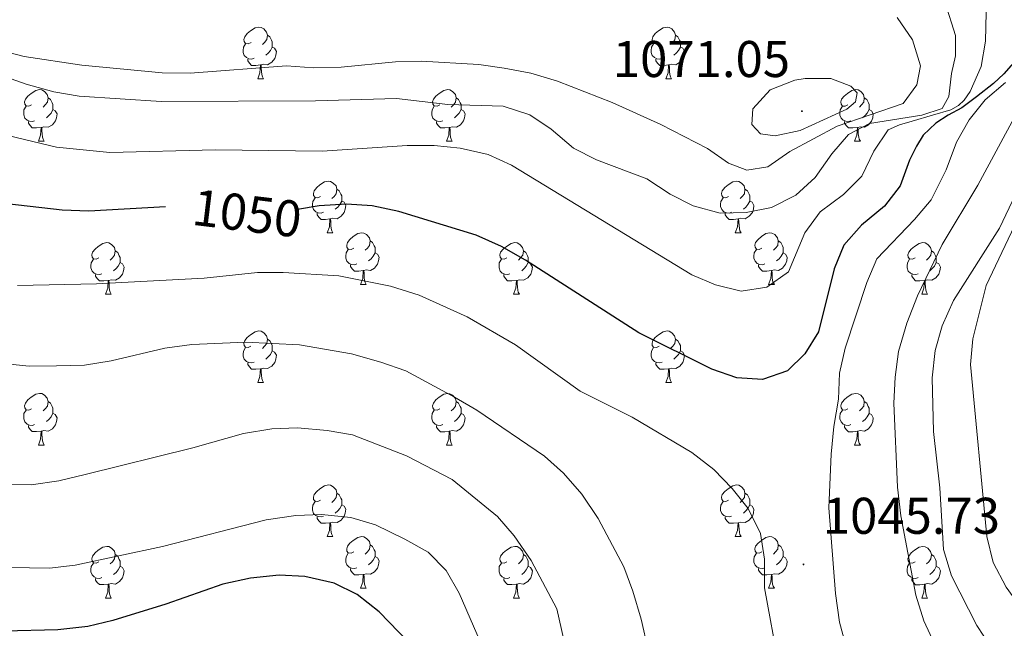
# Model space of a CAD drawing. Units: metres. Extents: x 657463 to 661986, y 4741406 to 4744478.
# Drawn here: x 659319 to 659511, y 4743117 to 4743235 of the extents above; entities that cross this region are included whole.
import ezdxf
from ezdxf.enums import TextEntityAlignment as Align

# ---------------------------------------------------------------- set-up
doc = ezdxf.new("R2010")
doc.units = ezdxf.units.M
doc.header["$MEASUREMENT"] = 0
for name, color, linetype, lineweight in [('Carátula', 7, 'Continuous', 5), ('Level 36', 19, 'Continuous', 40), ('Level 4', 36, 'Continuous', 30), ('Level 41', 39, 'Continuous', 0), ('Level 5', 36, 'Continuous', 0), ('Level 7', 1, 'Continuous', 0)]:
    doc.layers.add(name, color=color, linetype=linetype, lineweight=lineweight)
doc.styles.add('Arial', font='ARIAL.TTF', dxfattribs={"height": 0.2})

# ---------------------------------------------------------------- blocks, each defined once
blk = doc.blocks.new('5PATER')
at = {"layer": 'Carátula', "linetype": 'Continuous', "lineweight": 5}
h = blk.add_hatch(color=250, dxfattribs=at)
edge = h.paths.add_edge_path()
edge.add_ellipse((0, 0), major_axis=(-1.33, -1.34), ratio=0.999422, start_angle=0, end_angle=360)

msp = doc.modelspace()

# ---------------------------------------------------------------- linework, layer by layer
at = {"layer": 'Level 36', "color": 92, "linetype": 'Continuous', "lineweight": 0}
for points in [[(659364.13, 4743230.75), (659363.59, 4743230.49), (659363.07, 4743230.55), (659362.8, 4743230.91), (659362.75, 4743231.34), (659362.91, 4743231.86), (659363.39, 4743232.45), (659364.02, 4743232.99), (659364.92, 4743233.57), (659365.67, 4743233.73), (659366.09, 4743233.67), (659366.62, 4743233.36), (659367.15, 4743232.77), (659367.31, 4743232.13), (659367.2, 4743231.29), (659366.77, 4743230.75), (659366.35, 4743230.33)], [(659367.31, 4743232.13), (659367.79, 4743231.82), (659368.1, 4743231.18), (659368.26, 4743230.86), (659368.26, 4743230.28), (659368.26, 4743229.85), (659367.89, 4743229.17), (659367.47, 4743228.69), (659366.99, 4743228.27)], [(659443.45, 4743230.75), (659442.92, 4743230.49), (659442.39, 4743230.55), (659442.13, 4743230.91), (659442.07, 4743231.34), (659442.23, 4743231.86), (659442.71, 4743232.45), (659443.35, 4743232.98), (659444.25, 4743233.57), (659444.99, 4743233.73), (659445.41, 4743233.67), (659445.95, 4743233.36), (659446.47, 4743232.77), (659446.63, 4743232.13), (659446.53, 4743231.28), (659446.1, 4743230.75), (659445.68, 4743230.33)], [(659446.63, 4743232.13), (659447.11, 4743231.82), (659447.43, 4743231.18), (659447.59, 4743230.86), (659447.59, 4743230.28), (659447.59, 4743229.85), (659447.21, 4743229.16), (659446.79, 4743228.69), (659446.31, 4743228.27)], [(659364.71, 4743227.67), (659364.29, 4743227.51), (659363.7, 4743227.57), (659363.23, 4743227.79), (659362.8, 4743228.21), (659362.59, 4743228.79), (659362.59, 4743229.21), (659362.64, 4743229.8), (659363.07, 4743230.49)], [(659444.03, 4743227.67), (659443.61, 4743227.51), (659443.03, 4743227.57), (659442.55, 4743227.79), (659442.13, 4743228.21), (659441.91, 4743228.79), (659441.91, 4743229.21), (659441.97, 4743229.8), (659442.39, 4743230.49)], [(659368.26, 4743229.85), (659368.71, 4743229.61), (659369.06, 4743228.99), (659368.95, 4743228.27), (659368.74, 4743227.63), (659368.15, 4743226.89), (659367.36, 4743226.41), (659366.51, 4743226.51), (659366.08, 4743226.38)], [(659447.59, 4743229.85), (659448.04, 4743229.6), (659448.39, 4743228.99), (659448.27, 4743228.26), (659448.07, 4743227.63), (659447.48, 4743226.89), (659446.69, 4743226.41), (659445.83, 4743226.51), (659445.41, 4743226.38)], [(659365.97, 4743226.38), (659365.08, 4743226.29), (659364.23, 4743226.29), (659363.81, 4743226.73), (659363.49, 4743227.2), (659363.49, 4743227.51)], [(659365.43, 4743223.69), (659365.86, 4743224.85), (659365.97, 4743226.38), (659366.08, 4743226.38), (659366.11, 4743225.79), (659366.15, 4743225.11), (659366.22, 4743224.49), (659366.33, 4743224.09), (659366.55, 4743223.69)], [(659445.29, 4743226.38), (659444.41, 4743226.29), (659443.56, 4743226.29), (659443.13, 4743226.73), (659442.81, 4743227.2), (659442.81, 4743227.51)], [(659444.75, 4743223.69), (659445.19, 4743224.85), (659445.29, 4743226.38), (659445.41, 4743226.38), (659445.44, 4743225.79), (659445.47, 4743225.11), (659445.55, 4743224.49), (659445.66, 4743224.09), (659445.87, 4743223.69)], [(659365.43, 4743223.69), (659366.55, 4743223.69)], [(659444.75, 4743223.69), (659445.87, 4743223.69)], [(659321.49, 4743218.62), (659320.96, 4743218.35), (659320.43, 4743218.41), (659320.16, 4743218.78), (659320.11, 4743219.2), (659320.27, 4743219.72), (659320.75, 4743220.32), (659321.38, 4743220.85), (659322.28, 4743221.43), (659323.03, 4743221.59), (659323.45, 4743221.54), (659323.98, 4743221.22), (659324.51, 4743220.64), (659324.67, 4743220), (659324.56, 4743219.15), (659324.14, 4743218.62), (659323.72, 4743218.19)], [(659400.81, 4743218.61), (659400.29, 4743218.35), (659399.75, 4743218.41), (659399.49, 4743218.77), (659399.43, 4743219.2), (659399.59, 4743219.72), (659400.07, 4743220.31), (659400.71, 4743220.85), (659401.61, 4743221.43), (659402.35, 4743221.59), (659402.78, 4743221.53), (659403.31, 4743221.22), (659403.84, 4743220.63), (659404, 4743219.99), (659403.89, 4743219.15), (659403.47, 4743218.61), (659403.05, 4743218.19)], [(659480.14, 4743218.61), (659479.61, 4743218.35), (659479.08, 4743218.4), (659478.82, 4743218.77), (659478.76, 4743219.2), (659478.92, 4743219.72), (659479.4, 4743220.31), (659480.04, 4743220.84), (659480.94, 4743221.43), (659481.68, 4743221.59), (659482.11, 4743221.53), (659482.64, 4743221.22), (659483.17, 4743220.63), (659483.33, 4743219.99), (659483.22, 4743219.14), (659482.79, 4743218.61), (659482.37, 4743218.19)], [(659324.67, 4743220), (659325.15, 4743219.68), (659325.46, 4743219.04), (659325.62, 4743218.72), (659325.62, 4743218.14), (659325.62, 4743217.72), (659325.25, 4743217.03), (659324.83, 4743216.55), (659324.35, 4743216.13)], [(659404, 4743219.99), (659404.47, 4743219.68), (659404.79, 4743219.04), (659404.95, 4743218.72), (659404.95, 4743218.14), (659404.95, 4743217.71), (659404.58, 4743217.03), (659404.16, 4743216.55), (659403.68, 4743216.13)], [(659483.33, 4743219.99), (659483.8, 4743219.68), (659484.12, 4743219.04), (659484.28, 4743218.72), (659484.28, 4743218.14), (659484.28, 4743217.71), (659483.91, 4743217.02), (659483.49, 4743216.54), (659483.01, 4743216.12)], [(659322.07, 4743215.54), (659321.65, 4743215.38), (659321.06, 4743215.44), (659320.59, 4743215.65), (659320.16, 4743216.07), (659319.95, 4743216.66), (659319.95, 4743217.08), (659320, 4743217.66), (659320.43, 4743218.35)], [(659325.62, 4743217.72), (659326.08, 4743217.47), (659326.42, 4743216.85), (659326.31, 4743216.13), (659326.1, 4743215.49), (659325.52, 4743214.75), (659324.72, 4743214.27), (659323.87, 4743214.37), (659323.44, 4743214.24)], [(659401.4, 4743215.53), (659400.97, 4743215.37), (659400.39, 4743215.43), (659399.91, 4743215.65), (659399.49, 4743216.07), (659399.27, 4743216.65), (659399.27, 4743217.07), (659399.33, 4743217.66), (659399.75, 4743218.35)], [(659404.95, 4743217.71), (659405.41, 4743217.47), (659405.75, 4743216.85), (659405.64, 4743216.13), (659405.43, 4743215.49), (659404.85, 4743214.75), (659404.05, 4743214.27), (659403.2, 4743214.37), (659402.77, 4743214.24)], [(659480.73, 4743215.53), (659480.3, 4743215.37), (659479.72, 4743215.43), (659479.24, 4743215.64), (659478.82, 4743216.07), (659478.6, 4743216.65), (659478.6, 4743217.07), (659478.66, 4743217.66), (659479.08, 4743218.35)], [(659484.28, 4743217.71), (659484.73, 4743217.46), (659485.08, 4743216.85), (659484.97, 4743216.12), (659484.76, 4743215.48), (659484.17, 4743214.74), (659483.38, 4743214.26), (659482.53, 4743214.37), (659482.1, 4743214.24)], [(659323.33, 4743214.24), (659322.44, 4743214.16), (659321.6, 4743214.16), (659321.17, 4743214.59), (659320.85, 4743215.06), (659320.85, 4743215.38)], [(659402.66, 4743214.24), (659401.77, 4743214.15), (659400.93, 4743214.15), (659400.5, 4743214.59), (659400.18, 4743215.06), (659400.18, 4743215.37)], [(659481.99, 4743214.24), (659481.1, 4743214.15), (659480.25, 4743214.15), (659479.83, 4743214.59), (659479.51, 4743215.06), (659479.51, 4743215.37)], [(659322.79, 4743211.56), (659323.22, 4743212.72), (659323.33, 4743214.24), (659323.44, 4743214.24), (659323.48, 4743213.66), (659323.51, 4743212.97), (659323.58, 4743212.36), (659323.7, 4743211.96), (659323.91, 4743211.56)], [(659402.11, 4743211.55), (659402.55, 4743212.71), (659402.66, 4743214.24), (659402.77, 4743214.24), (659402.81, 4743213.65), (659402.84, 4743212.97), (659402.91, 4743212.35), (659403.03, 4743211.95), (659403.24, 4743211.55)], [(659481.44, 4743211.55), (659481.88, 4743212.71), (659481.99, 4743214.24), (659482.1, 4743214.24), (659482.13, 4743213.65), (659482.17, 4743212.97), (659482.24, 4743212.35), (659482.35, 4743211.95), (659482.57, 4743211.55)], [(659322.79, 4743211.56), (659323.91, 4743211.56)], [(659402.11, 4743211.55), (659403.24, 4743211.55)], [(659481.44, 4743211.55), (659482.57, 4743211.55)], [(659377.63, 4743200.85), (659377.1, 4743200.58), (659376.57, 4743200.64), (659376.3, 4743201.01), (659376.25, 4743201.43), (659376.41, 4743201.95), (659376.89, 4743202.55), (659377.52, 4743203.08), (659378.42, 4743203.66), (659379.17, 4743203.82), (659379.59, 4743203.77), (659380.12, 4743203.45), (659380.65, 4743202.87), (659380.81, 4743202.23), (659380.7, 4743201.38), (659380.28, 4743200.85), (659379.86, 4743200.42)], [(659456.95, 4743200.85), (659456.42, 4743200.58), (659455.89, 4743200.64), (659455.63, 4743201.01), (659455.57, 4743201.43), (659455.73, 4743201.95), (659456.21, 4743202.55), (659456.85, 4743203.08), (659457.75, 4743203.66), (659458.49, 4743203.82), (659458.92, 4743203.77), (659459.45, 4743203.45), (659459.98, 4743202.87), (659460.14, 4743202.23), (659460.03, 4743201.38), (659459.6, 4743200.85), (659459.18, 4743200.42)], [(659380.81, 4743202.23), (659381.29, 4743201.91), (659381.6, 4743201.27), (659381.76, 4743200.95), (659381.76, 4743200.37), (659381.76, 4743199.95), (659381.39, 4743199.26), (659380.97, 4743198.78), (659380.49, 4743198.36)], [(659460.14, 4743202.23), (659460.61, 4743201.91), (659460.93, 4743201.27), (659461.09, 4743200.95), (659461.09, 4743200.37), (659461.09, 4743199.95), (659460.72, 4743199.26), (659460.3, 4743198.78), (659459.82, 4743198.36)], [(659378.21, 4743197.77), (659377.79, 4743197.61), (659377.2, 4743197.67), (659376.73, 4743197.88), (659376.3, 4743198.3), (659376.09, 4743198.89), (659376.09, 4743199.31), (659376.14, 4743199.89), (659376.57, 4743200.58)], [(659381.76, 4743199.95), (659382.22, 4743199.7), (659382.56, 4743199.08), (659382.45, 4743198.36), (659382.24, 4743197.72), (659381.66, 4743196.98), (659380.86, 4743196.5), (659380.01, 4743196.6), (659379.58, 4743196.47)], [(659457.54, 4743197.77), (659457.11, 4743197.61), (659456.53, 4743197.67), (659456.05, 4743197.88), (659455.63, 4743198.3), (659455.41, 4743198.89), (659455.41, 4743199.31), (659455.47, 4743199.89), (659455.89, 4743200.58)], [(659461.09, 4743199.95), (659461.54, 4743199.7), (659461.89, 4743199.08), (659461.78, 4743198.36), (659461.57, 4743197.72), (659460.98, 4743196.98), (659460.19, 4743196.5), (659459.34, 4743196.6), (659458.91, 4743196.47)], [(659379.47, 4743196.47), (659378.58, 4743196.39), (659377.74, 4743196.39), (659377.31, 4743196.82), (659376.99, 4743197.29), (659376.99, 4743197.61)], [(659458.8, 4743196.47), (659457.91, 4743196.39), (659457.06, 4743196.39), (659456.64, 4743196.82), (659456.32, 4743197.29), (659456.32, 4743197.61)], [(659378.93, 4743193.79), (659379.36, 4743194.95), (659379.47, 4743196.47), (659379.58, 4743196.47), (659379.62, 4743195.89), (659379.65, 4743195.2), (659379.72, 4743194.59), (659379.84, 4743194.19), (659380.05, 4743193.79)], [(659458.25, 4743193.79), (659458.69, 4743194.95), (659458.8, 4743196.47), (659458.91, 4743196.47), (659458.94, 4743195.89), (659458.98, 4743195.2), (659459.05, 4743194.59), (659459.16, 4743194.19), (659459.38, 4743193.79)], [(659378.93, 4743193.79), (659380.05, 4743193.79)], [(659384.1, 4743190.81), (659383.57, 4743190.55), (659383.04, 4743190.6), (659382.78, 4743190.97), (659382.72, 4743191.4), (659382.88, 4743191.92), (659383.36, 4743192.51), (659384, 4743193.04), (659384.9, 4743193.63), (659385.64, 4743193.79), (659386.07, 4743193.73), (659386.6, 4743193.42), (659387.13, 4743192.83), (659387.29, 4743192.19), (659387.18, 4743191.34), (659386.75, 4743190.81), (659386.33, 4743190.39)], [(659458.25, 4743193.79), (659459.38, 4743193.79)], [(659463.43, 4743190.81), (659462.9, 4743190.55), (659462.37, 4743190.6), (659462.1, 4743190.97), (659462.05, 4743191.4), (659462.21, 4743191.92), (659462.69, 4743192.51), (659463.32, 4743193.04), (659464.22, 4743193.63), (659464.97, 4743193.79), (659465.39, 4743193.73), (659465.92, 4743193.42), (659466.45, 4743192.83), (659466.61, 4743192.19), (659466.5, 4743191.34), (659466.08, 4743190.81), (659465.66, 4743190.39)], [(659334.55, 4743188.91), (659334.02, 4743188.64), (659333.49, 4743188.7), (659333.22, 4743189.07), (659333.17, 4743189.49), (659333.33, 4743190.01), (659333.81, 4743190.61), (659334.44, 4743191.14), (659335.34, 4743191.72), (659336.09, 4743191.88), (659336.51, 4743191.83), (659337.04, 4743191.51), (659337.57, 4743190.93), (659337.73, 4743190.29), (659337.62, 4743189.44), (659337.2, 4743188.91), (659336.78, 4743188.48)], [(659387.29, 4743192.19), (659387.76, 4743191.88), (659388.08, 4743191.24), (659388.24, 4743190.92), (659388.24, 4743190.34), (659388.24, 4743189.91), (659387.87, 4743189.22), (659387.45, 4743188.74), (659386.97, 4743188.32)], [(659413.87, 4743188.91), (659413.34, 4743188.64), (659412.81, 4743188.7), (659412.55, 4743189.07), (659412.49, 4743189.49), (659412.65, 4743190.01), (659413.13, 4743190.61), (659413.77, 4743191.14), (659414.67, 4743191.72), (659415.41, 4743191.88), (659415.84, 4743191.83), (659416.37, 4743191.51), (659416.9, 4743190.93), (659417.06, 4743190.29), (659416.95, 4743189.44), (659416.52, 4743188.91), (659416.1, 4743188.48)], [(659466.61, 4743192.19), (659467.09, 4743191.88), (659467.4, 4743191.24), (659467.56, 4743190.92), (659467.56, 4743190.34), (659467.56, 4743189.91), (659467.19, 4743189.22), (659466.77, 4743188.74), (659466.29, 4743188.32)], [(659493.2, 4743188.91), (659492.67, 4743188.64), (659492.14, 4743188.7), (659491.87, 4743189.07), (659491.82, 4743189.49), (659491.98, 4743190.01), (659492.46, 4743190.61), (659493.09, 4743191.14), (659493.99, 4743191.72), (659494.74, 4743191.88), (659495.16, 4743191.83), (659495.69, 4743191.51), (659496.22, 4743190.93), (659496.38, 4743190.29), (659496.27, 4743189.44), (659495.85, 4743188.91), (659495.43, 4743188.48)], [(659337.73, 4743190.29), (659338.21, 4743189.97), (659338.52, 4743189.33), (659338.68, 4743189.01), (659338.68, 4743188.43), (659338.68, 4743188.01), (659338.31, 4743187.32), (659337.89, 4743186.84), (659337.41, 4743186.42)], [(659384.69, 4743187.73), (659384.26, 4743187.57), (659383.68, 4743187.63), (659383.2, 4743187.84), (659382.78, 4743188.27), (659382.56, 4743188.85), (659382.56, 4743189.27), (659382.62, 4743189.86), (659383.04, 4743190.55)], [(659388.24, 4743189.91), (659388.69, 4743189.66), (659389.04, 4743189.05), (659388.93, 4743188.32), (659388.72, 4743187.68), (659388.13, 4743186.94), (659387.34, 4743186.46), (659386.49, 4743186.57), (659386.06, 4743186.44)], [(659417.06, 4743190.29), (659417.53, 4743189.97), (659417.85, 4743189.33), (659418.01, 4743189.01), (659418.01, 4743188.43), (659418.01, 4743188.01), (659417.64, 4743187.32), (659417.22, 4743186.84), (659416.74, 4743186.42)], [(659464.01, 4743187.73), (659463.59, 4743187.57), (659463, 4743187.63), (659462.53, 4743187.84), (659462.1, 4743188.27), (659461.89, 4743188.85), (659461.89, 4743189.27), (659461.94, 4743189.86), (659462.37, 4743190.55)], [(659467.56, 4743189.91), (659468.02, 4743189.66), (659468.36, 4743189.05), (659468.25, 4743188.32), (659468.04, 4743187.68), (659467.46, 4743186.94), (659466.66, 4743186.46), (659465.81, 4743186.57), (659465.38, 4743186.44)], [(659496.38, 4743190.29), (659496.86, 4743189.97), (659497.17, 4743189.33), (659497.33, 4743189.01), (659497.33, 4743188.43), (659497.33, 4743188.01), (659496.96, 4743187.32), (659496.54, 4743186.84), (659496.06, 4743186.42)], [(659335.13, 4743185.83), (659334.71, 4743185.67), (659334.12, 4743185.73), (659333.65, 4743185.94), (659333.22, 4743186.36), (659333.01, 4743186.95), (659333.01, 4743187.37), (659333.06, 4743187.95), (659333.49, 4743188.64)], [(659338.68, 4743188.01), (659339.14, 4743187.76), (659339.48, 4743187.14), (659339.37, 4743186.42), (659339.16, 4743185.78), (659338.58, 4743185.04), (659337.78, 4743184.56), (659336.93, 4743184.66), (659336.5, 4743184.53)], [(659414.46, 4743185.83), (659414.03, 4743185.67), (659413.45, 4743185.73), (659412.97, 4743185.94), (659412.55, 4743186.36), (659412.33, 4743186.95), (659412.33, 4743187.37), (659412.39, 4743187.95), (659412.81, 4743188.64)], [(659418.01, 4743188.01), (659418.46, 4743187.76), (659418.81, 4743187.14), (659418.7, 4743186.42), (659418.49, 4743185.78), (659417.9, 4743185.04), (659417.11, 4743184.56), (659416.26, 4743184.66), (659415.83, 4743184.53)], [(659493.78, 4743185.83), (659493.36, 4743185.67), (659492.77, 4743185.73), (659492.3, 4743185.94), (659491.87, 4743186.36), (659491.66, 4743186.95), (659491.66, 4743187.37), (659491.71, 4743187.95), (659492.14, 4743188.64)], [(659497.33, 4743188.01), (659497.79, 4743187.76), (659498.13, 4743187.14), (659498.02, 4743186.42), (659497.81, 4743185.78), (659497.23, 4743185.04), (659496.43, 4743184.56), (659495.58, 4743184.66), (659495.15, 4743184.53)], [(659385.95, 4743186.44), (659385.06, 4743186.35), (659384.21, 4743186.35), (659383.79, 4743186.78), (659383.47, 4743187.26), (659383.47, 4743187.57)], [(659385.4, 4743183.75), (659385.84, 4743184.91), (659385.95, 4743186.44), (659386.06, 4743186.44), (659386.09, 4743185.85), (659386.13, 4743185.17), (659386.2, 4743184.55), (659386.31, 4743184.15), (659386.53, 4743183.75)], [(659465.27, 4743186.44), (659464.38, 4743186.35), (659463.54, 4743186.35), (659463.11, 4743186.78), (659462.79, 4743187.26), (659462.79, 4743187.57)], [(659464.73, 4743183.75), (659465.16, 4743184.91), (659465.27, 4743186.44), (659465.38, 4743186.44), (659465.42, 4743185.85), (659465.45, 4743185.17), (659465.52, 4743184.55), (659465.64, 4743184.15), (659465.85, 4743183.75)], [(659336.39, 4743184.53), (659335.5, 4743184.45), (659334.66, 4743184.45), (659334.23, 4743184.88), (659333.91, 4743185.35), (659333.91, 4743185.67)], [(659335.85, 4743181.85), (659336.28, 4743183.01), (659336.39, 4743184.53), (659336.5, 4743184.53), (659336.54, 4743183.95), (659336.57, 4743183.26), (659336.64, 4743182.65), (659336.76, 4743182.25), (659336.97, 4743181.85)], [(659415.72, 4743184.53), (659414.83, 4743184.45), (659413.98, 4743184.45), (659413.56, 4743184.88), (659413.24, 4743185.35), (659413.24, 4743185.67)], [(659415.17, 4743181.85), (659415.61, 4743183.01), (659415.72, 4743184.53), (659415.83, 4743184.53), (659415.86, 4743183.95), (659415.9, 4743183.26), (659415.97, 4743182.65), (659416.08, 4743182.25), (659416.3, 4743181.85)], [(659495.04, 4743184.53), (659494.15, 4743184.45), (659493.31, 4743184.45), (659492.88, 4743184.88), (659492.56, 4743185.35), (659492.56, 4743185.67)], [(659494.5, 4743181.85), (659494.93, 4743183.01), (659495.04, 4743184.53), (659495.15, 4743184.53), (659495.19, 4743183.95), (659495.22, 4743183.26), (659495.29, 4743182.65), (659495.41, 4743182.25), (659495.62, 4743181.85)], [(659385.4, 4743183.75), (659386.53, 4743183.75)], [(659464.73, 4743183.75), (659465.85, 4743183.75)], [(659335.85, 4743181.85), (659336.97, 4743181.85)], [(659415.17, 4743181.85), (659416.3, 4743181.85)], [(659494.5, 4743181.85), (659495.62, 4743181.85)], [(659364.12, 4743171.76), (659363.59, 4743171.5), (659363.07, 4743171.55), (659362.8, 4743171.92), (659362.75, 4743172.35), (659362.91, 4743172.87), (659363.39, 4743173.46), (659364.02, 4743173.99), (659364.92, 4743174.58), (659365.66, 4743174.74), (659366.09, 4743174.68), (659366.62, 4743174.37), (659367.15, 4743173.78), (659367.31, 4743173.14), (659367.2, 4743172.29), (659366.77, 4743171.76), (659366.35, 4743171.34)], [(659443.45, 4743171.76), (659442.92, 4743171.5), (659442.39, 4743171.55), (659442.13, 4743171.92), (659442.07, 4743172.35), (659442.23, 4743172.87), (659442.71, 4743173.46), (659443.35, 4743173.99), (659444.25, 4743174.58), (659444.99, 4743174.74), (659445.41, 4743174.68), (659445.95, 4743174.37), (659446.47, 4743173.78), (659446.63, 4743173.14), (659446.53, 4743172.29), (659446.1, 4743171.76), (659445.68, 4743171.34)], [(659367.31, 4743173.14), (659367.78, 4743172.83), (659368.1, 4743172.19), (659368.26, 4743171.87), (659368.26, 4743171.29), (659368.26, 4743170.86), (659367.89, 4743170.17), (659367.47, 4743169.69), (659366.99, 4743169.27)], [(659446.63, 4743173.14), (659447.11, 4743172.83), (659447.43, 4743172.19), (659447.59, 4743171.87), (659447.59, 4743171.29), (659447.59, 4743170.86), (659447.21, 4743170.17), (659446.79, 4743169.69), (659446.31, 4743169.27)], [(659364.71, 4743168.68), (659364.28, 4743168.53), (659363.7, 4743168.59), (659363.23, 4743168.79), (659362.8, 4743169.22), (659362.59, 4743169.8), (659362.59, 4743170.22), (659362.64, 4743170.81), (659363.07, 4743171.5)], [(659368.26, 4743170.86), (659368.71, 4743170.61), (659369.06, 4743170), (659368.95, 4743169.27), (659368.74, 4743168.63), (659368.15, 4743167.89), (659367.36, 4743167.41), (659366.51, 4743167.52), (659366.08, 4743167.39)], [(659444.03, 4743168.68), (659443.61, 4743168.52), (659443.03, 4743168.58), (659442.55, 4743168.79), (659442.13, 4743169.22), (659441.91, 4743169.8), (659441.91, 4743170.22), (659441.97, 4743170.81), (659442.39, 4743171.5)], [(659447.59, 4743170.86), (659448.04, 4743170.61), (659448.39, 4743170), (659448.27, 4743169.27), (659448.07, 4743168.63), (659447.48, 4743167.89), (659446.69, 4743167.41), (659445.83, 4743167.52), (659445.41, 4743167.39)], [(659365.97, 4743167.39), (659365.08, 4743167.31), (659364.23, 4743167.31), (659363.81, 4743167.73), (659363.49, 4743168.21), (659363.49, 4743168.53)], [(659365.42, 4743164.71), (659365.86, 4743165.87), (659365.97, 4743167.39), (659366.08, 4743167.39), (659366.11, 4743166.81), (659366.15, 4743166.12), (659366.22, 4743165.51), (659366.33, 4743165.11), (659366.55, 4743164.71)], [(659445.29, 4743167.39), (659444.41, 4743167.3), (659443.56, 4743167.3), (659443.13, 4743167.73), (659442.81, 4743168.21), (659442.81, 4743168.52)], [(659444.75, 4743164.7), (659445.19, 4743165.86), (659445.29, 4743167.39), (659445.41, 4743167.39), (659445.44, 4743166.8), (659445.47, 4743166.12), (659445.55, 4743165.5), (659445.66, 4743165.1), (659445.87, 4743164.7)], [(659365.42, 4743164.71), (659366.55, 4743164.71)], [(659444.75, 4743164.7), (659445.87, 4743164.7)], [(659321.49, 4743159.63), (659320.96, 4743159.36), (659320.43, 4743159.41), (659320.16, 4743159.79), (659320.11, 4743160.21), (659320.27, 4743160.73), (659320.75, 4743161.33), (659321.38, 4743161.85), (659322.28, 4743162.44), (659323.03, 4743162.6), (659323.45, 4743162.55), (659323.98, 4743162.23), (659324.51, 4743161.65), (659324.67, 4743161.01), (659324.56, 4743160.15), (659324.14, 4743159.63), (659323.72, 4743159.2)], [(659400.81, 4743159.62), (659400.29, 4743159.36), (659399.75, 4743159.41), (659399.49, 4743159.78), (659399.43, 4743160.21), (659399.59, 4743160.73), (659400.07, 4743161.32), (659400.71, 4743161.85), (659401.61, 4743162.44), (659402.35, 4743162.6), (659402.78, 4743162.54), (659403.31, 4743162.23), (659403.84, 4743161.64), (659404, 4743161), (659403.89, 4743160.15), (659403.47, 4743159.62), (659403.05, 4743159.2)], [(659480.14, 4743159.62), (659479.61, 4743159.36), (659479.08, 4743159.41), (659478.81, 4743159.78), (659478.76, 4743160.21), (659478.92, 4743160.73), (659479.4, 4743161.32), (659480.03, 4743161.85), (659480.93, 4743162.44), (659481.68, 4743162.6), (659482.11, 4743162.54), (659482.63, 4743162.23), (659483.17, 4743161.64), (659483.33, 4743161), (659483.21, 4743160.15), (659482.79, 4743159.62), (659482.37, 4743159.2)], [(659322.07, 4743156.55), (659321.65, 4743156.39), (659321.06, 4743156.45), (659320.59, 4743156.65), (659320.16, 4743157.08), (659319.95, 4743157.67), (659319.95, 4743158.09), (659320, 4743158.67), (659320.43, 4743159.36)], [(659324.67, 4743161.01), (659325.15, 4743160.69), (659325.46, 4743160.05), (659325.62, 4743159.73), (659325.62, 4743159.15), (659325.62, 4743158.73), (659325.25, 4743158.03), (659324.83, 4743157.55), (659324.35, 4743157.13)], [(659401.4, 4743156.54), (659400.97, 4743156.38), (659400.39, 4743156.44), (659399.91, 4743156.65), (659399.49, 4743157.08), (659399.27, 4743157.66), (659399.27, 4743158.08), (659399.33, 4743158.67), (659399.75, 4743159.36)], [(659404, 4743161), (659404.47, 4743160.69), (659404.79, 4743160.05), (659404.95, 4743159.73), (659404.95, 4743159.15), (659404.95, 4743158.72), (659404.58, 4743158.03), (659404.16, 4743157.55), (659403.68, 4743157.13)], [(659480.73, 4743156.54), (659480.3, 4743156.38), (659479.71, 4743156.44), (659479.24, 4743156.65), (659478.81, 4743157.08), (659478.6, 4743157.66), (659478.6, 4743158.08), (659478.65, 4743158.67), (659479.08, 4743159.36)], [(659483.33, 4743161), (659483.8, 4743160.69), (659484.11, 4743160.05), (659484.27, 4743159.73), (659484.27, 4743159.15), (659484.27, 4743158.72), (659483.91, 4743158.03), (659483.49, 4743157.55), (659483.01, 4743157.13)], [(659325.62, 4743158.73), (659326.08, 4743158.47), (659326.42, 4743157.86), (659326.31, 4743157.13), (659326.1, 4743156.49), (659325.52, 4743155.75), (659324.72, 4743155.27), (659323.87, 4743155.38), (659323.44, 4743155.25)], [(659404.95, 4743158.72), (659405.41, 4743158.47), (659405.75, 4743157.86), (659405.64, 4743157.13), (659405.43, 4743156.49), (659404.85, 4743155.75), (659404.05, 4743155.27), (659403.2, 4743155.38), (659402.77, 4743155.25)], [(659484.27, 4743158.72), (659484.73, 4743158.47), (659485.07, 4743157.86), (659484.97, 4743157.13), (659484.75, 4743156.49), (659484.17, 4743155.75), (659483.37, 4743155.27), (659482.53, 4743155.38), (659482.09, 4743155.25)], [(659323.33, 4743155.25), (659322.44, 4743155.17), (659321.6, 4743155.17), (659321.17, 4743155.59), (659320.85, 4743156.07), (659320.85, 4743156.39)], [(659402.66, 4743155.25), (659401.77, 4743155.16), (659400.93, 4743155.16), (659400.5, 4743155.59), (659400.18, 4743156.07), (659400.18, 4743156.38)], [(659481.99, 4743155.25), (659481.09, 4743155.16), (659480.25, 4743155.16), (659479.83, 4743155.59), (659479.51, 4743156.07), (659479.51, 4743156.38)], [(659322.79, 4743152.57), (659323.22, 4743153.73), (659323.33, 4743155.25), (659323.44, 4743155.25), (659323.48, 4743154.67), (659323.51, 4743153.98), (659323.58, 4743153.37), (659323.7, 4743152.97), (659323.91, 4743152.57)], [(659402.11, 4743152.57), (659402.55, 4743153.72), (659402.66, 4743155.25), (659402.77, 4743155.25), (659402.81, 4743154.66), (659402.84, 4743153.98), (659402.91, 4743153.36), (659403.03, 4743152.96), (659403.24, 4743152.57)], [(659481.44, 4743152.56), (659481.87, 4743153.72), (659481.99, 4743155.25), (659482.09, 4743155.25), (659482.13, 4743154.66), (659482.17, 4743153.98), (659482.23, 4743153.36), (659482.35, 4743152.96), (659482.57, 4743152.56)], [(659322.79, 4743152.57), (659323.91, 4743152.57)], [(659402.11, 4743152.57), (659403.24, 4743152.57)], [(659481.44, 4743152.56), (659482.57, 4743152.56)], [(659377.63, 4743141.86), (659377.1, 4743141.59), (659376.57, 4743141.65), (659376.3, 4743142.02), (659376.25, 4743142.44), (659376.41, 4743142.96), (659376.89, 4743143.56), (659377.52, 4743144.09), (659378.42, 4743144.67), (659379.17, 4743144.83), (659379.59, 4743144.78), (659380.12, 4743144.46), (659380.65, 4743143.88), (659380.81, 4743143.24), (659380.7, 4743142.39), (659380.28, 4743141.86), (659379.86, 4743141.43)], [(659456.95, 4743141.85), (659456.42, 4743141.59), (659455.89, 4743141.65), (659455.63, 4743142.01), (659455.57, 4743142.44), (659455.73, 4743142.96), (659456.21, 4743143.55), (659456.85, 4743144.09), (659457.75, 4743144.67), (659458.49, 4743144.83), (659458.92, 4743144.77), (659459.45, 4743144.46), (659459.98, 4743143.87), (659460.14, 4743143.23), (659460.03, 4743142.39), (659459.6, 4743141.85), (659459.18, 4743141.43)], [(659380.81, 4743143.24), (659381.29, 4743142.92), (659381.6, 4743142.28), (659381.76, 4743141.96), (659381.76, 4743141.38), (659381.76, 4743140.96), (659381.39, 4743140.27), (659380.97, 4743139.79), (659380.49, 4743139.37)], [(659460.14, 4743143.23), (659460.61, 4743142.92), (659460.93, 4743142.28), (659461.09, 4743141.96), (659461.09, 4743141.38), (659461.09, 4743140.95), (659460.72, 4743140.27), (659460.3, 4743139.79), (659459.82, 4743139.37)], [(659378.21, 4743138.78), (659377.79, 4743138.62), (659377.2, 4743138.68), (659376.73, 4743138.89), (659376.3, 4743139.31), (659376.09, 4743139.9), (659376.09, 4743140.32), (659376.14, 4743140.9), (659376.57, 4743141.59)], [(659381.76, 4743140.96), (659382.22, 4743140.71), (659382.56, 4743140.09), (659382.45, 4743139.37), (659382.24, 4743138.73), (659381.66, 4743137.99), (659380.86, 4743137.51), (659380.01, 4743137.61), (659379.58, 4743137.48)], [(659457.54, 4743138.77), (659457.11, 4743138.61), (659456.53, 4743138.67), (659456.05, 4743138.89), (659455.63, 4743139.31), (659455.41, 4743139.89), (659455.41, 4743140.31), (659455.47, 4743140.9), (659455.89, 4743141.59)], [(659461.09, 4743140.95), (659461.54, 4743140.71), (659461.89, 4743140.09), (659461.78, 4743139.37), (659461.57, 4743138.73), (659460.98, 4743137.99), (659460.19, 4743137.51), (659459.34, 4743137.61), (659458.91, 4743137.48)], [(659379.47, 4743137.48), (659378.58, 4743137.4), (659377.74, 4743137.4), (659377.31, 4743137.83), (659376.99, 4743138.3), (659376.99, 4743138.62)], [(659458.8, 4743137.48), (659457.91, 4743137.39), (659457.06, 4743137.39), (659456.64, 4743137.83), (659456.32, 4743138.3), (659456.32, 4743138.61)], [(659378.93, 4743134.8), (659379.36, 4743135.96), (659379.47, 4743137.48), (659379.58, 4743137.48), (659379.62, 4743136.9), (659379.65, 4743136.21), (659379.72, 4743135.6), (659379.84, 4743135.2), (659380.05, 4743134.8)], [(659458.25, 4743134.79), (659458.69, 4743135.95), (659458.8, 4743137.48), (659458.91, 4743137.48), (659458.94, 4743136.89), (659458.98, 4743136.21), (659459.05, 4743135.59), (659459.16, 4743135.19), (659459.38, 4743134.79)], [(659378.93, 4743134.8), (659380.05, 4743134.8)], [(659384.1, 4743131.82), (659383.57, 4743131.56), (659383.04, 4743131.61), (659382.78, 4743131.98), (659382.72, 4743132.41), (659382.88, 4743132.93), (659383.36, 4743133.52), (659384, 4743134.05), (659384.9, 4743134.64), (659385.64, 4743134.8), (659386.07, 4743134.74), (659386.6, 4743134.43), (659387.13, 4743133.84), (659387.29, 4743133.2), (659387.18, 4743132.35), (659386.75, 4743131.82), (659386.33, 4743131.4)], [(659458.25, 4743134.79), (659459.38, 4743134.79)], [(659463.43, 4743131.82), (659462.9, 4743131.55), (659462.37, 4743131.61), (659462.1, 4743131.98), (659462.05, 4743132.41), (659462.21, 4743132.93), (659462.69, 4743133.52), (659463.32, 4743134.05), (659464.22, 4743134.63), (659464.97, 4743134.79), (659465.39, 4743134.74), (659465.92, 4743134.43), (659466.45, 4743133.84), (659466.61, 4743133.2), (659466.5, 4743132.35), (659466.08, 4743131.82), (659465.66, 4743131.39)], [(659334.55, 4743129.92), (659334.02, 4743129.65), (659333.49, 4743129.71), (659333.22, 4743130.08), (659333.17, 4743130.5), (659333.33, 4743131.02), (659333.81, 4743131.62), (659334.44, 4743132.15), (659335.34, 4743132.73), (659336.09, 4743132.89), (659336.51, 4743132.84), (659337.04, 4743132.52), (659337.57, 4743131.94), (659337.73, 4743131.3), (659337.62, 4743130.45), (659337.2, 4743129.92), (659336.78, 4743129.49)], [(659387.29, 4743133.2), (659387.76, 4743132.89), (659388.08, 4743132.25), (659388.24, 4743131.93), (659388.24, 4743131.35), (659388.24, 4743130.92), (659387.87, 4743130.23), (659387.45, 4743129.75), (659386.97, 4743129.33)], [(659413.87, 4743129.92), (659413.34, 4743129.65), (659412.81, 4743129.71), (659412.55, 4743130.08), (659412.49, 4743130.5), (659412.65, 4743131.02), (659413.13, 4743131.62), (659413.77, 4743132.15), (659414.67, 4743132.73), (659415.41, 4743132.89), (659415.84, 4743132.84), (659416.37, 4743132.52), (659416.9, 4743131.94), (659417.06, 4743131.3), (659416.95, 4743130.45), (659416.52, 4743129.92), (659416.1, 4743129.49)], [(659466.61, 4743133.2), (659467.09, 4743132.89), (659467.4, 4743132.25), (659467.56, 4743131.93), (659467.56, 4743131.35), (659467.56, 4743130.92), (659467.19, 4743130.23), (659466.77, 4743129.75), (659466.29, 4743129.33)], [(659493.2, 4743129.91), (659492.67, 4743129.65), (659492.14, 4743129.71), (659491.87, 4743130.07), (659491.82, 4743130.5), (659491.98, 4743131.02), (659492.46, 4743131.61), (659493.09, 4743132.15), (659493.99, 4743132.73), (659494.74, 4743132.89), (659495.16, 4743132.83), (659495.69, 4743132.52), (659496.22, 4743131.93), (659496.38, 4743131.29), (659496.27, 4743130.45), (659495.85, 4743129.91), (659495.43, 4743129.49)], [(659337.73, 4743131.3), (659338.21, 4743130.98), (659338.52, 4743130.34), (659338.68, 4743130.02), (659338.68, 4743129.44), (659338.68, 4743129.02), (659338.31, 4743128.33), (659337.89, 4743127.85), (659337.41, 4743127.43)], [(659384.69, 4743128.74), (659384.26, 4743128.58), (659383.68, 4743128.64), (659383.2, 4743128.85), (659382.78, 4743129.28), (659382.56, 4743129.86), (659382.56, 4743130.28), (659382.62, 4743130.87), (659383.04, 4743131.56)], [(659388.24, 4743130.92), (659388.69, 4743130.67), (659389.04, 4743130.06), (659388.93, 4743129.33), (659388.72, 4743128.69), (659388.13, 4743127.95), (659387.34, 4743127.47), (659386.49, 4743127.58), (659386.06, 4743127.45)], [(659417.06, 4743131.3), (659417.53, 4743130.98), (659417.85, 4743130.34), (659418.01, 4743130.02), (659418.01, 4743129.44), (659418.01, 4743129.02), (659417.64, 4743128.33), (659417.22, 4743127.85), (659416.74, 4743127.43)], [(659464.01, 4743128.74), (659463.59, 4743128.58), (659463, 4743128.64), (659462.53, 4743128.85), (659462.1, 4743129.27), (659461.89, 4743129.86), (659461.89, 4743130.28), (659461.94, 4743130.87), (659462.37, 4743131.55)], [(659467.56, 4743130.92), (659468.02, 4743130.67), (659468.36, 4743130.05), (659468.25, 4743129.33), (659468.04, 4743128.69), (659467.46, 4743127.95), (659466.66, 4743127.47), (659465.81, 4743127.57), (659465.38, 4743127.45)], [(659496.38, 4743131.29), (659496.86, 4743130.98), (659497.17, 4743130.34), (659497.33, 4743130.02), (659497.33, 4743129.44), (659497.33, 4743129.01), (659496.96, 4743128.33), (659496.54, 4743127.85), (659496.06, 4743127.43)], [(659335.13, 4743126.84), (659334.71, 4743126.68), (659334.12, 4743126.74), (659333.65, 4743126.95), (659333.22, 4743127.37), (659333.01, 4743127.96), (659333.01, 4743128.38), (659333.06, 4743128.96), (659333.49, 4743129.65)], [(659338.68, 4743129.02), (659339.14, 4743128.77), (659339.48, 4743128.15), (659339.37, 4743127.43), (659339.16, 4743126.79), (659338.58, 4743126.05), (659337.78, 4743125.57), (659336.93, 4743125.67), (659336.5, 4743125.54)], [(659414.46, 4743126.84), (659414.03, 4743126.68), (659413.45, 4743126.74), (659412.97, 4743126.95), (659412.55, 4743127.37), (659412.33, 4743127.96), (659412.33, 4743128.38), (659412.39, 4743128.96), (659412.81, 4743129.65)], [(659418.01, 4743129.02), (659418.46, 4743128.77), (659418.81, 4743128.15), (659418.7, 4743127.43), (659418.49, 4743126.79), (659417.9, 4743126.05), (659417.11, 4743125.57), (659416.26, 4743125.67), (659415.83, 4743125.54)], [(659493.78, 4743126.83), (659493.36, 4743126.67), (659492.77, 4743126.73), (659492.3, 4743126.95), (659491.87, 4743127.37), (659491.66, 4743127.95), (659491.66, 4743128.37), (659491.71, 4743128.96), (659492.14, 4743129.65)], [(659497.33, 4743129.01), (659497.79, 4743128.77), (659498.13, 4743128.15), (659498.02, 4743127.43), (659497.81, 4743126.79), (659497.23, 4743126.05), (659496.43, 4743125.57), (659495.58, 4743125.67), (659495.15, 4743125.54)], [(659385.95, 4743127.45), (659385.06, 4743127.36), (659384.21, 4743127.36), (659383.79, 4743127.79), (659383.47, 4743128.27), (659383.47, 4743128.58)], [(659385.4, 4743124.76), (659385.84, 4743125.92), (659385.95, 4743127.45), (659386.06, 4743127.45), (659386.09, 4743126.86), (659386.13, 4743126.18), (659386.2, 4743125.56), (659386.31, 4743125.16), (659386.53, 4743124.76)], [(659465.27, 4743127.45), (659464.38, 4743127.36), (659463.54, 4743127.36), (659463.11, 4743127.79), (659462.79, 4743128.27), (659462.79, 4743128.58)], [(659464.73, 4743124.76), (659465.16, 4743125.92), (659465.27, 4743127.45), (659465.38, 4743127.45), (659465.42, 4743126.86), (659465.45, 4743126.18), (659465.52, 4743125.56), (659465.64, 4743125.16), (659465.85, 4743124.76)], [(659336.39, 4743125.54), (659335.5, 4743125.46), (659334.66, 4743125.46), (659334.23, 4743125.89), (659333.91, 4743126.36), (659333.91, 4743126.68)], [(659335.85, 4743122.86), (659336.28, 4743124.02), (659336.39, 4743125.54), (659336.5, 4743125.54), (659336.54, 4743124.96), (659336.57, 4743124.27), (659336.64, 4743123.66), (659336.76, 4743123.26), (659336.97, 4743122.86)], [(659415.72, 4743125.54), (659414.83, 4743125.46), (659413.98, 4743125.46), (659413.56, 4743125.89), (659413.24, 4743126.36), (659413.24, 4743126.68)], [(659415.17, 4743122.86), (659415.61, 4743124.02), (659415.72, 4743125.54), (659415.83, 4743125.54), (659415.86, 4743124.96), (659415.9, 4743124.27), (659415.97, 4743123.66), (659416.08, 4743123.26), (659416.3, 4743122.86)], [(659495.04, 4743125.54), (659494.15, 4743125.45), (659493.31, 4743125.45), (659492.88, 4743125.89), (659492.56, 4743126.36), (659492.56, 4743126.67)], [(659494.5, 4743122.85), (659494.93, 4743124.01), (659495.04, 4743125.54), (659495.15, 4743125.54), (659495.19, 4743124.95), (659495.22, 4743124.27), (659495.29, 4743123.65), (659495.41, 4743123.25), (659495.62, 4743122.85)], [(659385.4, 4743124.76), (659386.53, 4743124.76)], [(659464.73, 4743124.76), (659465.85, 4743124.76)], [(659335.85, 4743122.86), (659336.97, 4743122.86)], [(659415.17, 4743122.86), (659416.3, 4743122.86)], [(659494.5, 4743122.85), (659495.62, 4743122.85)]]:
    msp.add_lwpolyline(points, dxfattribs=at)
at = {"layer": 'Level 4', "color": 36, "linetype": 'Continuous', "lineweight": 30}
for points in [[(659513.73, 4743228.41, 1050), (659510.46, 4743224.63, 1050), (659508.43, 4743222.79, 1050), (659505.11, 4743220.2, 1050), (659502.3, 4743218.07, 1050), (659499.63, 4743216.65, 1050), (659497.24, 4743215.05, 1050), (659494.78, 4743212.72, 1050), (659493.47, 4743210.6, 1050), (659492.09, 4743207.86, 1050), (659490.33, 4743202.9, 1050), (659487.28, 4743198.94, 1050), (659482.77, 4743195.26, 1050), (659479.35, 4743191.39, 1050), (659477.45, 4743186.76, 1050), (659474.4, 4743174.54, 1050), (659471.75, 4743170.29, 1050), (659468.43, 4743166.99, 1050), (659463.55, 4743165.32, 1050), (659458.55, 4743165.59, 1050), (659453.67, 4743167.31, 1050), (659439.53, 4743174.38, 1050), (659417.5, 4743188.45, 1050), (659412.8, 4743191.15, 1050), (659407.92, 4743193.35, 1050), (659392.83, 4743197.93, 1050), (659387.68, 4743198.99, 1050), (659382.69, 4743199.36, 1050), (659377.4, 4743199.04, 1050), (659373.16, 4743198.31, 1050)], [(659347.51, 4743198.84, 1050), (659332.59, 4743198, 1050), (659327.45, 4743198.19, 1050), (659316.64, 4743199.39, 1050)], [(659419.95, 4743078.05, 1025), (659416.99, 4743082.37, 1025), (659408.71, 4743095.56, 1025), (659406.31, 4743100.01, 1025), (659400.51, 4743108.34, 1025), (659389.06, 4743120.17, 1025), (659384.79, 4743123.58, 1025), (659380.29, 4743125.76, 1025), (659374.6, 4743127.04, 1025), (659369.6, 4743127.3, 1025), (659364.03, 4743126.73, 1025), (659358.68, 4743125.58, 1025), (659347.6, 4743121.65, 1025), (659337.25, 4743118.48, 1025), (659332.38, 4743117.34, 1025), (659326.56, 4743116.7, 1025), (659316.15, 4743116.43, 1025)]]:
    msp.add_polyline3d(points, dxfattribs=at)
at = {"layer": 'Level 5', "color": 36, "linetype": 'Continuous', "lineweight": 0}
for points in [[(659567.68, 4743252.06, 1030), (659565.9, 4743247.3, 1030), (659563.13, 4743243.96, 1030), (659558.62, 4743241.7, 1030), (659548.78, 4743238.15, 1030), (659543.57, 4743235.07, 1030), (659539.65, 4743231.97, 1030), (659535.79, 4743228.07, 1030), (659525.1, 4743215.51, 1030), (659519.67, 4743206.38, 1030), (659513.77, 4743197.73, 1030), (659507.05, 4743183.57, 1030), (659504.45, 4743173.17, 1030), (659503.95, 4743168.2, 1030), (659507.18, 4743134.78, 1030), (659508.41, 4743129.77, 1030), (659510.89, 4743125, 1030), (659520.55, 4743111.64, 1030)], [(659507.14, 4743242.11, 1055), (659506.88, 4743230.99, 1055), (659506.03, 4743226.06, 1055), (659503.88, 4743221.19, 1055), (659502.77, 4743219.52, 1055), (659501.67, 4743218.49, 1055), (659500.14, 4743217.69, 1055), (659496.6, 4743216.61, 1055), (659492.61, 4743215.43, 1055), (659490.16, 4743214.73, 1055), (659488, 4743213.79, 1055), (659485.2, 4743209.65, 1055), (659482.82, 4743204.76, 1055), (659479.32, 4743201.19, 1055), (659474.73, 4743197.84, 1055), (659471.8, 4743193.79, 1055), (659468.58, 4743186.2, 1055), (659464.38, 4743183.21, 1055), (659459.42, 4743182.46, 1055), (659454.43, 4743183.65, 1055), (659449.84, 4743185.62, 1055), (659414.77, 4743206.93, 1055), (659410.22, 4743209, 1055), (659404.76, 4743210.2, 1055), (659399.72, 4743210.74, 1055), (659394.45, 4743210.76, 1055), (659377.95, 4743209.63, 1055), (659357.25, 4743209.87, 1055), (659336.68, 4743209.35, 1055), (659326.35, 4743210.44, 1055), (659315.15, 4743213.09, 1055)], [(659499.03, 4743238.45, 1060), (659501.03, 4743232.09, 1060), (659501.06, 4743228.15, 1060), (659500.29, 4743224.73, 1060), (659499.79, 4743220.27, 1060), (659498.44, 4743217.89, 1060), (659494.51, 4743216.64, 1060), (659484.35, 4743214.98, 1060), (659480.28, 4743212.89, 1060), (659477.05, 4743209.09, 1060), (659473.77, 4743204.55, 1060), (659470.05, 4743201.07, 1060), (659465.29, 4743198.71, 1060), (659460.39, 4743197.71, 1060), (659455.32, 4743197.57, 1060), (659450.04, 4743199.02, 1060), (659445.6, 4743201.31, 1060), (659441.03, 4743204.26, 1060), (659431.29, 4743207.92, 1060), (659426.84, 4743210.21, 1060), (659422.45, 4743213.88, 1060), (659418.33, 4743216.7, 1060), (659413.12, 4743218.37, 1060), (659402.35, 4743218.68, 1060), (659392.39, 4743219.85, 1060), (659376.67, 4743219.43, 1060), (659346.63, 4743219.28, 1060), (659330.74, 4743220.3, 1060), (659325.82, 4743221.18, 1060), (659320.39, 4743222.63, 1060), (659300.47, 4743229.72, 1060)], [(659489.73, 4743235.56, 1065), (659492.68, 4743231.23, 1065), (659494.25, 4743226.21, 1065), (659493.55, 4743222.49, 1065), (659490.86, 4743218.86, 1065), (659478.07, 4743214.46, 1065), (659468.88, 4743209.57, 1065), (659464.59, 4743206.59, 1065), (659460.48, 4743205.96, 1065), (659456.96, 4743207.29, 1065), (659452.85, 4743210.15, 1065), (659443.79, 4743214.81, 1065), (659434.33, 4743219.08, 1065), (659423.72, 4743223.2, 1065), (659418.54, 4743224.76, 1065), (659413.34, 4743225.77, 1065), (659408.39, 4743226.47, 1065), (659397.2, 4743227.12, 1065), (659392.21, 4743226.98, 1065), (659381.66, 4743225.93, 1065), (659376.28, 4743225.83, 1065), (659371.01, 4743226.21, 1065), (659352.32, 4743224.76, 1065), (659346.83, 4743224.85, 1065), (659331.21, 4743226.32, 1065), (659320.01, 4743228.01, 1065), (659314.7, 4743229.36, 1065)], [(659469.85, 4743223.43, 1070), (659465.02, 4743221.56, 1070), (659461.65, 4743217.87, 1070), (659461.44, 4743214.84, 1070), (659463.16, 4743213.03, 1070), (659466.03, 4743212.59, 1070), (659470.88, 4743213.65, 1070), (659479.92, 4743217.81, 1070), (659481.6, 4743219.21, 1070), (659481.94, 4743220.98, 1070), (659480.73, 4743222.27, 1070), (659476.84, 4743223.75, 1070), (659471.83, 4743223.77, 1070), (659469.85, 4743223.43, 1070)], [(659510.76, 4743222.97, 1045), (659506.81, 4743219.63, 1045), (659503.71, 4743215.72, 1045), (659501.26, 4743211.36, 1045), (659499.27, 4743206.04, 1045), (659496.31, 4743200.17, 1045), (659493.09, 4743196.34, 1045), (659485.77, 4743188.72, 1045), (659483.8, 4743184.13, 1045), (659479.63, 4743171.4, 1045), (659478.5, 4743166.54, 1045), (659478.3, 4743161.51, 1045), (659477.4, 4743156.19, 1045), (659476.9, 4743150.81, 1045), (659476.42, 4743140.41, 1045), (659477.75, 4743123.75, 1045), (659478.51, 4743118.19, 1045), (659479.83, 4743113.37, 1045)], [(659512.98, 4743217.05, 1040), (659505.43, 4743203.03, 1040), (659498.45, 4743191.53, 1040), (659493.7, 4743181.57, 1040), (659491.62, 4743176.22, 1040), (659489.99, 4743170.75, 1040), (659489.36, 4743165.72, 1040), (659489.09, 4743160.73, 1040), (659489.8, 4743144.38, 1040), (659490.43, 4743138.83, 1040), (659493.33, 4743123.4, 1040), (659494.9, 4743118.45, 1040), (659497.35, 4743113.11, 1040)], [(659515.83, 4743207.77, 1035), (659509.58, 4743194.71, 1035), (659500.64, 4743180.62, 1035), (659498.49, 4743175.73, 1035)], [(659466.75, 4743109.67, 1045), (659463.96, 4743124.83, 1045), (659463.92, 4743130.44, 1045), (659463.18, 4743135.38, 1045), (659460.76, 4743140.26, 1045), (659457.64, 4743144.16, 1045), (659454.11, 4743147.81, 1045), (659449.83, 4743151.11, 1045), (659438.19, 4743157.97, 1045), (659428.13, 4743163.02, 1045), (659415.52, 4743172.01, 1045), (659406.12, 4743177.46, 1045), (659396.78, 4743181.66, 1045), (659391.24, 4743183.43, 1045), (659381.21, 4743185.43, 1045), (659370.39, 4743186.09, 1045), (659365.39, 4743186.06, 1045), (659354.99, 4743184.99, 1045), (659334.11, 4743183.89, 1045), (659318.76, 4743183.54, 1045)], [(659498.49, 4743175.73, 1035), (659497.1, 4743170.93, 1035), (659496.52, 4743165.65, 1035), (659496.79, 4743155.22, 1035), (659498.01, 4743144.26, 1035), (659498.73, 4743132.3, 1035), (659500.25, 4743127.2, 1035), (659505.19, 4743117.54, 1035), (659507.93, 4743113.36, 1035)], [(659442.65, 4743106.86, 1040), (659439.93, 4743118.78, 1040), (659438.35, 4743124.22, 1040), (659436.6, 4743128.9, 1040), (659431.6, 4743138.32, 1040), (659428.4, 4743143.03, 1040), (659424.88, 4743147.1, 1040), (659421.16, 4743150.44, 1040), (659408.04, 4743159.35, 1040), (659403.68, 4743161.89, 1040), (659394.19, 4743166.97, 1040), (659389.35, 4743168.67, 1040), (659383.65, 4743170.25, 1040), (659373.57, 4743172.05, 1040), (659363.05, 4743172.54, 1040), (659352.65, 4743172.11, 1040), (659347.38, 4743171.38, 1040), (659336.92, 4743168.94, 1040), (659331.74, 4743168.07, 1040), (659326.33, 4743167.96, 1040), (659321.03, 4743167.91, 1040), (659315.34, 4743168.44, 1040)], [(659427.06, 4743105.29, 1035), (659423.58, 4743120.75, 1035), (659418.61, 4743130.15, 1035), (659415.3, 4743134.91, 1035), (659412.03, 4743138.69, 1035), (659403.22, 4743145.85, 1035), (659394.34, 4743150.49, 1035), (659383.86, 4743154.58, 1035), (659378.93, 4743155.4, 1035), (659373.19, 4743155.91, 1035), (659368.19, 4743155.71, 1035), (659362.69, 4743154.79, 1035), (659352.84, 4743152, 1035), (659331.88, 4743146.82, 1035), (659326.75, 4743145.6, 1035), (659321.4, 4743144.84, 1035), (659316.41, 4743144.98, 1035)], [(659410.14, 4743110.99, 1030), (659404.6, 4743123.84, 1030), (659402.05, 4743128.21, 1030), (659398.54, 4743131.78, 1030), (659394.03, 4743134.3, 1030), (659388.31, 4743137.1, 1030), (659383.52, 4743138.53, 1030), (659377.81, 4743139.11, 1030), (659372.82, 4743138.87, 1030), (659367.05, 4743138.07, 1030), (659346.93, 4743132.87, 1030)], [(659346.93, 4743132.87, 1030), (659329.92, 4743129.22, 1030), (659324.95, 4743128.65, 1030), (659309.27, 4743128.9, 1030)]]:
    msp.add_polyline3d(points, dxfattribs=at)

# ---------------------------------------------------------------- block references
at = {"layer": 'Level 7', "color": 19, "linetype": 'Continuous', "lineweight": 0, "xscale": 0.09999983015004542, "yscale": 0.09999983015004542}
for p in [(659471.2, 4743217.39, 1071.06), (659471.51, 4743129.39, 1045.74)]:
    msp.add_blockref('5PATER', p, dxfattribs=at)

# ---------------------------------------------------------------- texts
at = {"layer": 'Level 41', "color": 19, "linetype": 'Continuous', "lineweight": 0, "style": 'Arial'}
for s, p in [('1071.05', (659434.45, 4743221.84, 1071.06)), ('1045.73', (659475.26, 4743133.15, 1045.74))]:
    msp.add_text(s, height=7, dxfattribs=at).set_placement(p, align=Align.BOTTOM_LEFT)
at = {"layer": 'Level 41', "color": 39, "linetype": 'Continuous', "lineweight": 0, "style": 'Arial'}
msp.add_text('1050', height=7, rotation=-6.9213, dxfattribs=at).set_placement((659363.37, 4743197.57, 1050), align=Align.MIDDLE_CENTER)

doc.saveas('drawing.dxf')
